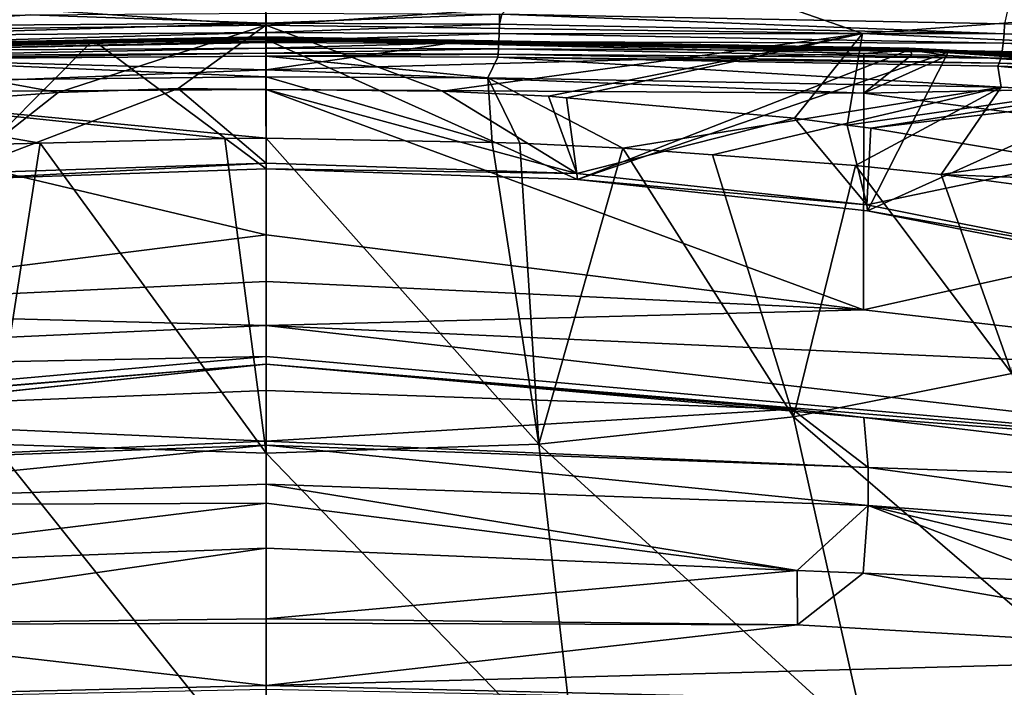
# Model space of a CAD drawing. Extents: x -33 to 33, y -121 to 157.
# Drawn here: x -3 to 10, y 113 to 122 of the extents above; entities that cross this region are included whole.
import ezdxf

# ---------------------------------------------------------------- set-up
doc = ezdxf.new("R2010")
doc.units = 0
doc.header["$MEASUREMENT"] = 0
doc.layers.get('0').update_dxf_attribs({"linetype": 'CONTINUOUS'})

msp = doc.modelspace()

# ---------------------------------------------------------------- linework, layer by layer
for points in [[(3.141, 121.718, -38.087), (11.773, 130.214, -37.511), (9.844, 121.587, -37.46)], [(-0.003, 121.569, -0.595), (-0.001, 122.081, 1.304), (-6.469, 122.009, 1.038)], [(6.376, 122.011, 1.046), (0.001, 122.081, 1.304), (-0.003, 121.569, -0.595)], [(-0.003, 121.569, -0.595), (0.001, 122.081, 1.304), (-0.001, 122.081, 1.304)], [(-6.469, 122.009, 1.038), (-7.197, 121.479, -0.925), (-0.003, 121.569, -0.595)], [(-0.003, 121.569, -0.595), (-0.001, 121.568, -0.595), (6.376, 122.011, 1.046)], [(6.376, 122.011, 1.046), (-0.001, 121.568, -0.595), (7.951, 121.458, -1.003)], [(6.376, 122.011, 1.046), (7.951, 121.458, -1.003), (12.441, 121.788, 0.218)], [(-3.139, 121.707, -38.035), (-5.571, 121.555, -37.929), (-5.575, 121.688, -37.948)], [(-3.139, 121.707, -38.035), (0, 121.597, -38.129), (-5.571, 121.555, -37.929)], [(0, 121.731, -38.148), (0, 121.597, -38.129), (-3.139, 121.707, -38.035)], [(0, 121.597, -38.129), (0, 121.597, -38.129), (0, 121.731, -38.148)], [(0, 121.731, -38.148), (0, 121.731, -38.148), (0, 121.597, -38.129)], [(0, 121.597, -38.129), (0, 121.731, -38.148), (3.112, 121.718, -38.09)], [(0, 121.597, -38.129), (3.112, 121.718, -38.09), (3.11, 121.584, -38.071)], [(3.11, 121.584, -38.071), (3.112, 121.718, -38.09), (3.141, 121.718, -38.087)], [(3.11, 121.584, -38.071), (3.141, 121.718, -38.087), (9.837, 121.455, -37.439)], [(3.141, 121.718, -38.087), (9.844, 121.587, -37.46), (9.837, 121.455, -37.439)], [(12.441, 121.788, 0.218), (7.951, 121.458, -1.003), (14.324, 121.169, -2.075)], [(-7.197, 121.479, -0.925), (-2.769, 120.674, -3.975), (-0.003, 121.569, -0.595)], [(-5.566, 121.429, -37.88), (-5.571, 121.555, -37.929), (0, 121.597, -38.129)], [(-5.566, 121.429, -37.88), (0, 121.597, -38.129), (0, 121.47, -38.081)], [(-2.769, 120.674, -3.975), (-1.173, 120.724, -3.775), (-0.003, 121.569, -0.595)], [(-0.003, 121.569, -0.595), (-1.173, 120.724, -3.775), (-0.003, 120.713, -3.818)], [(-0.003, 121.569, -0.595), (-0.003, 120.713, -3.818), (-0.001, 121.568, -0.595)], [(-0.003, 120.713, -3.818), (0, 120.713, -3.819), (-0.001, 121.568, -0.595)], [(-0.001, 121.568, -0.595), (0, 120.713, -3.819), (2.352, 120.691, -3.907)], [(-0.001, 121.568, -0.595), (2.352, 120.691, -3.907), (7.951, 121.458, -1.003)], [(0, 121.47, -38.081), (0, 121.47, -38.081), (0, 121.597, -38.129)], [(0, 121.597, -38.129), (0, 121.597, -38.129), (0, 121.47, -38.081)], [(0, 121.47, -38.081), (0, 121.597, -38.129), (3.11, 121.584, -38.071)], [(0, 121.47, -38.081), (3.11, 121.584, -38.071), (3.107, 121.458, -38.022)], [(3.107, 121.458, -38.022), (3.11, 121.584, -38.071), (9.837, 121.455, -37.439)], [(9.837, 121.455, -37.439), (9.844, 121.587, -37.46), (14.642, 121.373, -36.419)], [(0, 121.413, 3.749), (-8.545, 121.26, 3.139), (-8.565, 121.232, 3.289)], [(0, 121.413, 3.749), (-8.565, 121.232, 3.289), (0, 121.406, 3.858)], [(0, 121.406, 3.858), (-8.565, 121.232, 3.289), (0, 121.399, 3.967)], [(0, 121.405, 3.694), (-8.545, 121.26, 3.139), (0, 121.413, 3.749)], [(0, 121.405, 3.694), (-2.306, 121.37, 3.495), (-8.545, 121.26, 3.139)], [(-7.197, 121.479, -0.925), (-3.99, 120.586, -4.335), (-2.769, 120.674, -3.975)], [(-5.558, 121.318, -37.805), (-5.566, 121.429, -37.88), (0, 121.47, -38.081)], [(-5.558, 121.318, -37.805), (0, 121.47, -38.081), (0, 121.358, -38.005)], [(0, 121.38, 3.533), (-2.306, 121.37, 3.495), (0, 121.405, 3.694)], [(0, 121.358, -38.005), (0, 121.358, -38.005), (0, 121.47, -38.081)], [(0, 121.47, -38.081), (0, 121.47, -38.081), (0, 121.358, -38.005)], [(0, 121.358, -38.005), (0, 121.47, -38.081), (3.107, 121.458, -38.022)], [(0, 121.358, -38.005), (3.107, 121.458, -38.022), (3.103, 121.346, -37.947)], [(0, 121.405, 3.694), (0, 121.413, 3.749), (8.545, 121.26, 3.139)], [(8.545, 121.26, 3.139), (0, 121.413, 3.749), (8.568, 121.262, 3.305)], [(0, 121.406, 3.858), (8.568, 121.262, 3.305), (0, 121.413, 3.749)], [(0, 121.399, 3.967), (8.568, 121.262, 3.305), (0, 121.406, 3.858)], [(0, 121.38, 3.533), (0, 121.405, 3.694), (8.518, 121.22, 2.937)], [(8.518, 121.22, 2.937), (0, 121.405, 3.694), (8.545, 121.26, 3.139)], [(7.951, 121.458, -1.003), (2.352, 120.691, -3.907), (3.766, 120.622, -4.185)], [(3.103, 121.346, -37.947), (3.107, 121.458, -38.022), (9.826, 121.331, -37.391)], [(3.107, 121.458, -38.022), (9.837, 121.455, -37.439), (9.826, 121.331, -37.391)], [(7.951, 121.458, -1.003), (3.766, 120.622, -4.185), (4.007, 120.6, -4.274)], [(4.007, 120.6, -4.274), (7.042, 120.33, -5.391), (7.951, 121.458, -1.003)], [(7.951, 121.458, -1.003), (7.042, 120.33, -5.391), (7.746, 120.239, -5.781)], [(7.951, 121.458, -1.003), (7.746, 120.239, -5.781), (14.324, 121.169, -2.075)], [(9.826, 121.331, -37.391), (9.837, 121.455, -37.439), (14.629, 121.244, -36.398)], [(9.837, 121.455, -37.439), (14.642, 121.373, -36.419), (14.629, 121.244, -36.398)], [(0, 121.399, 3.967), (-8.565, 121.232, 3.289), (-8.587, 121.212, 3.451)], [(0, 121.399, 3.967), (-8.587, 121.212, 3.451), (0, 121.383, 4.02)], [(0, 121.383, 4.02), (-8.587, 121.212, 3.451), (-7.97, 121.188, 3.643)], [(-2.306, 121.37, 3.495), (-8.52, 121.227, 2.961), (-8.545, 121.26, 3.139)], [(-4.151, 119.512, -3.438), (-8.52, 121.227, 2.961), (-2.306, 121.37, 3.495)], [(0, 121.383, 4.02), (-7.97, 121.188, 3.643), (0, 121.338, 4.176)], [(0, 121.338, 4.176), (-7.97, 121.188, 3.643), (0, 120.974, 5.101)], [(-5.549, 121.226, -37.706), (-5.558, 121.318, -37.805), (0, 121.358, -38.005)], [(-5.549, 121.226, -37.706), (0, 121.358, -38.005), (-0.001, 121.265, -37.907)], [(-4.151, 119.512, -3.438), (-2.306, 121.37, 3.495), (0, 119.654, -2.91)], [(0, 119.654, -2.91), (-2.306, 121.37, 3.495), (0, 121.38, 3.533)], [(0, 121.265, -37.907), (-0.001, 121.265, -37.907), (0, 121.358, -38.005)], [(0, 121.383, 4.02), (8.589, 121.236, 3.469), (0, 121.399, 3.967)], [(0, 121.399, 3.967), (8.589, 121.236, 3.469), (8.568, 121.262, 3.305)], [(0, 121.383, 4.02), (0, 121.338, 4.176), (2.416, 121.327, 4.136)], [(2.416, 121.327, 4.136), (7.969, 121.192, 3.655), (0, 121.383, 4.02)], [(0, 121.383, 4.02), (7.969, 121.192, 3.655), (8.589, 121.236, 3.469)], [(0, 119.654, -2.91), (0, 121.38, 3.533), (4.151, 119.512, -3.438)], [(4.151, 119.512, -3.438), (0, 121.38, 3.533), (8.518, 121.22, 2.937)], [(0, 121.358, -38.005), (0, 121.358, -38.005), (0, 121.265, -37.907)], [(0, 121.265, -37.907), (0, 121.358, -38.005), (3.103, 121.346, -37.947)], [(0, 121.265, -37.907), (3.103, 121.346, -37.947), (3.099, 121.254, -37.848)], [(0, 120.974, 5.101), (2.416, 121.327, 4.136), (0, 121.338, 4.176)], [(0, 120.974, 5.101), (7.969, 121.192, 3.655), (2.416, 121.327, 4.136)], [(3.099, 121.254, -37.848), (3.103, 121.346, -37.947), (9.811, 121.221, -37.316)], [(3.103, 121.346, -37.947), (9.826, 121.331, -37.391), (9.811, 121.221, -37.316)], [(9.811, 121.221, -37.316), (9.826, 121.331, -37.391), (14.608, 121.123, -36.35)], [(9.826, 121.331, -37.391), (14.629, 121.244, -36.398), (14.608, 121.123, -36.35)], [(0, 120.974, 5.101), (-7.97, 121.188, 3.643), (-7.97, 120.664, 5.057)], [(-5.54, 121.158, -37.59), (-5.549, 121.226, -37.706), (-0.001, 121.265, -37.907)], [(-5.54, 121.158, -37.59), (-0.001, 121.265, -37.907), (-0.001, 121.197, -37.79)], [(-5.529, 121.118, -37.462), (-5.54, 121.158, -37.59), (-0.001, 121.197, -37.79)], [(-5.529, 121.118, -37.462), (-0.001, 121.197, -37.79), (-0.001, 121.156, -37.66)], [(-0.001, 121.156, -37.66), (0.002, 120.88, -36.226), (-5.529, 121.118, -37.462)], [(0.001, 121.197, -37.79), (-0.001, 121.197, -37.79), (-0.001, 121.265, -37.907)], [(-0.001, 121.265, -37.907), (0, 121.265, -37.907), (0.001, 121.197, -37.79)], [(0.001, 121.156, -37.66), (-0.001, 121.156, -37.66), (-0.001, 121.197, -37.79)], [(-0.001, 121.197, -37.79), (0.001, 121.197, -37.79), (0.001, 121.156, -37.66)], [(2.958, 120.87, -36.172), (0.002, 120.88, -36.226), (-0.001, 121.156, -37.66)], [(-0.001, 121.156, -37.66), (0.001, 121.156, -37.66), (2.958, 120.87, -36.172)], [(0.001, 121.197, -37.79), (0, 121.265, -37.907), (3.099, 121.254, -37.848)], [(7.97, 120.664, 5.057), (7.969, 121.192, 3.655), (0, 120.974, 5.101)], [(0.001, 121.197, -37.79), (3.099, 121.254, -37.848), (3.094, 121.185, -37.732)], [(0.001, 121.156, -37.66), (0.001, 121.197, -37.79), (3.094, 121.185, -37.732)], [(0.001, 121.156, -37.66), (3.094, 121.185, -37.732), (3.088, 121.145, -37.603)], [(2.958, 120.87, -36.172), (0.001, 121.156, -37.66), (3.088, 121.145, -37.603)], [(2.958, 120.87, -36.172), (3.088, 121.145, -37.603), (9.801, 120.742, -35.51)], [(3.088, 121.145, -37.603), (3.094, 121.185, -37.732), (9.773, 121.064, -37.105)], [(9.801, 120.742, -35.51), (3.088, 121.145, -37.603), (9.753, 121.025, -36.98)], [(3.088, 121.145, -37.603), (9.773, 121.064, -37.105), (9.753, 121.025, -36.98)], [(3.094, 121.185, -37.732), (3.099, 121.254, -37.848), (9.793, 121.131, -37.22)], [(3.094, 121.185, -37.732), (9.793, 121.131, -37.22), (9.773, 121.064, -37.105)], [(3.099, 121.254, -37.848), (9.811, 121.221, -37.316), (9.793, 121.131, -37.22)], [(4.151, 119.512, -3.438), (8.518, 121.22, 2.937), (9.091, 121.209, 2.897)], [(4.151, 119.512, -3.438), (9.091, 121.209, 2.897), (8.019, 119.097, -4.985)], [(14.324, 121.169, -2.075), (7.746, 120.239, -5.781), (8.061, 120.199, -5.955)], [(8.606, 121.176, 3.6), (8.589, 121.236, 3.469), (7.969, 121.192, 3.655)], [(7.97, 120.664, 5.057), (8.606, 121.176, 3.6), (7.969, 121.192, 3.655)], [(9.086, 121.165, 3.559), (8.606, 121.176, 3.6), (7.97, 120.664, 5.057)], [(9.086, 121.165, 3.559), (7.97, 120.664, 5.057), (15.292, 120.807, 2.289)], [(8.019, 119.097, -4.985), (9.091, 121.209, 2.897), (12.348, 121.052, 2.31)], [(14.324, 121.169, -2.075), (8.061, 120.199, -5.955), (15.436, 121.079, -2.41)], [(8.545, 121.26, 3.139), (9.091, 121.209, 2.897), (8.518, 121.22, 2.937)], [(8.545, 121.26, 3.139), (8.568, 121.262, 3.305), (12.739, 121.06, 2.396)], [(12.739, 121.06, 2.396), (12.348, 121.052, 2.31), (8.545, 121.26, 3.139)], [(8.545, 121.26, 3.139), (12.348, 121.052, 2.31), (9.091, 121.209, 2.897)], [(16.927, 120.761, 1.462), (12.739, 121.06, 2.396), (8.568, 121.262, 3.305)], [(16.927, 120.761, 1.462), (8.568, 121.262, 3.305), (16.977, 120.728, 1.629)], [(16.977, 120.728, 1.629), (8.568, 121.262, 3.305), (8.589, 121.236, 3.469)], [(9.086, 121.165, 3.559), (16.131, 120.726, 2.001), (8.589, 121.236, 3.469)], [(9.086, 121.165, 3.559), (8.589, 121.236, 3.469), (8.606, 121.176, 3.6)], [(16.977, 120.728, 1.629), (8.589, 121.236, 3.469), (17, 120.7, 1.709)], [(17, 120.7, 1.709), (8.589, 121.236, 3.469), (16.131, 120.726, 2.001)], [(15.292, 120.807, 2.289), (16.131, 120.726, 2.001), (9.086, 121.165, 3.559)], [(9.793, 121.131, -37.22), (9.811, 121.221, -37.316), (14.581, 121.017, -36.278)], [(9.811, 121.221, -37.316), (14.608, 121.123, -36.35), (14.581, 121.017, -36.278)], [(-7.655, 120.8, -35.812), (-5.529, 121.118, -37.462), (0.001, 120.88, -36.226)], [(0.001, 120.88, -36.226), (-5.529, 121.118, -37.462), (0.002, 120.88, -36.226)], [(8.019, 119.097, -4.985), (12.348, 121.052, 2.31), (11.341, 118.438, -7.447)], [(15.436, 121.079, -2.41), (8.061, 120.199, -5.955), (10.744, 119.751, -8.044)], [(9.753, 121.025, -36.98), (9.773, 121.064, -37.105), (14.515, 120.866, -36.076)], [(9.801, 120.742, -35.51), (9.753, 121.025, -36.98), (15.143, 120.495, -34.224)], [(15.143, 120.495, -34.224), (9.753, 121.025, -36.98), (14.478, 120.828, -35.956)], [(9.753, 121.025, -36.98), (14.515, 120.866, -36.076), (14.478, 120.828, -35.956)], [(9.773, 121.064, -37.105), (9.793, 121.131, -37.22), (14.55, 120.93, -36.185)], [(9.773, 121.064, -37.105), (14.55, 120.93, -36.185), (14.515, 120.866, -36.076)], [(9.793, 121.131, -37.22), (14.581, 121.017, -36.278), (14.55, 120.93, -36.185)], [(0, 120.974, 5.101), (-7.97, 120.664, 5.057), (0, 120.714, 5.761)], [(0.001, 120.064, -31.585), (-7.655, 120.8, -35.812), (0.001, 120.88, -36.226)], [(0, 120.974, 5.101), (0, 120.714, 5.761), (7.97, 120.664, 5.057)], [(0.002, 120.88, -36.226), (3.015, 120.005, -31.229), (0.001, 120.064, -31.585)], [(0.001, 120.064, -31.585), (0.001, 120.88, -36.226), (0.002, 120.88, -36.226)], [(2.958, 120.87, -36.172), (3.015, 120.005, -31.229), (0.002, 120.88, -36.226)], [(0, 120.064, -31.585), (-7.655, 120.8, -35.812), (0.001, 120.064, -31.585)], [(0, 120.064, -31.585), (-0.548, 120.062, -31.575), (-7.655, 120.8, -35.812)], [(-7.655, 120.8, -35.812), (-0.548, 120.062, -31.575), (-3.01, 119.999, -31.192)], [(-7.655, 120.8, -35.812), (-3.01, 119.999, -31.192), (-3.89, 119.977, -31.055)], [(9.801, 120.742, -35.51), (4.758, 119.933, -30.785), (2.958, 120.87, -36.172)], [(4.758, 119.933, -30.785), (3.382, 119.998, -31.186), (2.958, 120.87, -36.172)], [(2.958, 120.87, -36.172), (3.382, 119.998, -31.186), (3.015, 120.005, -31.229)], [(15.292, 120.807, 2.289), (7.97, 120.664, 5.057), (16.134, 119.597, 4.902)], [(0, 120.714, 5.761), (-7.97, 120.664, 5.057), (0, 118.777, 12.253)], [(-7.963, 117.776, 15.94), (0, 118.777, 12.253), (-7.97, 120.664, 5.057)], [(0, 119.733, -2.958), (-1.173, 120.724, -3.775), (-4.145, 119.592, -3.485)], [(-4.145, 119.592, -3.485), (-1.173, 120.724, -3.775), (-2.769, 120.674, -3.975)], [(-4.145, 119.592, -3.485), (-2.769, 120.674, -3.975), (-3.99, 120.586, -4.335)], [(0, 119.733, -2.958), (-0.003, 120.713, -3.818), (-1.173, 120.724, -3.775)], [(0, 119.733, -2.958), (0, 120.713, -3.819), (-0.003, 120.713, -3.818)], [(0, 120.714, 5.761), (0, 118.777, 12.253), (7.963, 117.776, 15.94)], [(7.97, 120.664, 5.057), (0, 120.714, 5.761), (7.963, 117.776, 15.94)], [(4.145, 119.592, -3.485), (2.352, 120.691, -3.907), (0, 120.713, -3.819)], [(4.145, 119.592, -3.485), (0, 120.713, -3.819), (0, 119.733, -2.958)], [(3.766, 120.622, -4.185), (2.352, 120.691, -3.907), (4.145, 119.592, -3.485)], [(4.145, 119.592, -3.485), (4.007, 120.6, -4.274), (3.766, 120.622, -4.185)], [(9.801, 120.742, -35.51), (5.951, 119.843, -30.21), (4.758, 119.933, -30.785)], [(7.859, 119.699, -29.29), (5.951, 119.843, -30.21), (9.801, 120.742, -35.51)], [(7.859, 119.699, -29.29), (9.801, 120.742, -35.51), (9, 119.58, -28.489)], [(7.97, 120.664, 5.057), (7.963, 117.776, 15.94), (16.134, 119.597, 4.902)], [(9, 119.58, -28.489), (9.801, 120.742, -35.51), (15.143, 120.495, -34.224)], [(4.007, 120.6, -4.274), (4.145, 119.592, -3.485), (7.042, 120.33, -5.391)], [(9, 119.58, -28.489), (15.143, 120.495, -34.224), (15.437, 119.333, -27.379)], [(7.042, 120.33, -5.391), (4.145, 119.592, -3.485), (8.007, 119.177, -5.03)], [(7.042, 120.33, -5.391), (8.007, 119.177, -5.03), (7.746, 120.239, -5.781)], [(8.007, 119.177, -5.03), (8.061, 120.199, -5.955), (7.746, 120.239, -5.781)], [(8.007, 119.177, -5.03), (10.744, 119.751, -8.044), (8.061, 120.199, -5.955)], [(-3.638, 115.99, -32.591), (-3.89, 119.977, -31.055), (-3.01, 119.999, -31.192)], [(0, 115.866, -33.053), (-3.638, 115.99, -32.591), (-3.01, 119.999, -31.192)], [(-3.01, 119.999, -31.192), (-0.548, 120.062, -31.575), (0, 115.866, -33.053)], [(0, 115.866, -33.053), (-0.548, 120.062, -31.575), (0, 120.064, -31.585)], [(0, 115.866, -33.053), (0, 120.064, -31.585), (3.638, 115.99, -32.591)], [(3.638, 115.99, -32.591), (0, 120.064, -31.585), (0.001, 120.064, -31.585)], [(3.638, 115.99, -32.591), (0.001, 120.064, -31.585), (3.015, 120.005, -31.229)], [(3.015, 120.005, -31.229), (3.382, 119.998, -31.186), (3.638, 115.99, -32.591)], [(3.638, 115.99, -32.591), (3.382, 119.998, -31.186), (4.758, 119.933, -30.785)], [(3.638, 115.99, -32.591), (4.758, 119.933, -30.785), (7.029, 116.353, -31.234)], [(7.029, 116.353, -31.234), (4.758, 119.933, -30.785), (5.951, 119.843, -30.21)], [(7.029, 116.353, -31.234), (5.951, 119.843, -30.21), (7.859, 119.699, -29.29)], [(0, 119.654, -2.91), (0, 119.733, -2.958), (-4.151, 119.512, -3.438)], [(-4.151, 119.512, -3.438), (0, 119.733, -2.958), (-4.145, 119.592, -3.485)], [(0, 119.654, -2.91), (4.145, 119.592, -3.485), (0, 119.733, -2.958)], [(7.029, 116.353, -31.234), (7.859, 119.699, -29.29), (9.94, 116.931, -29.076)], [(9.94, 116.931, -29.076), (7.859, 119.699, -29.29), (9, 119.58, -28.489)], [(11.323, 118.519, -7.488), (10.744, 119.751, -8.044), (8.007, 119.177, -5.03)], [(4.151, 119.512, -3.438), (4.145, 119.592, -3.485), (0, 119.654, -2.91)], [(4.151, 119.512, -3.438), (8.007, 119.177, -5.03), (4.145, 119.592, -3.485)], [(16.134, 119.597, 4.902), (7.963, 117.776, 15.94), (16.127, 116.837, 15.804)], [(9.94, 116.931, -29.076), (9, 119.58, -28.489), (10.131, 119.431, -27.381)], [(15.437, 119.333, -27.379), (10.131, 119.431, -27.381), (9, 119.58, -28.489)], [(8.019, 119.097, -4.985), (8.007, 119.177, -5.03), (4.151, 119.512, -3.438)], [(8.019, 119.097, -4.985), (11.323, 118.519, -7.488), (8.007, 119.177, -5.03)], [(11.341, 118.438, -7.447), (11.323, 118.519, -7.488), (8.019, 119.097, -4.985)], [(0, 118.154, 15.994), (0, 118.777, 12.253), (-7.963, 117.776, 15.94)], [(7.963, 117.776, 15.94), (0, 118.777, 12.253), (0, 118.154, 15.994)], [(0, 118.154, 15.994), (-7.963, 117.776, 15.94), (0, 117.569, 19.508)], [(7.963, 117.776, 15.94), (0, 118.154, 15.994), (0, 117.569, 19.508)], [(0, 117.569, 19.508), (-7.963, 117.776, 15.94), (-16.127, 116.837, 15.804)], [(0, 117.569, 19.508), (16.127, 116.837, 15.804), (7.963, 117.776, 15.94)], [(0, 117.569, 19.508), (-16.127, 116.837, 15.804), (0, 117.156, 24.168)], [(16.127, 116.837, 15.804), (0, 117.569, 19.508), (16.121, 115.717, 26.952)], [(16.121, 115.717, 26.952), (0, 117.569, 19.508), (0, 117.156, 24.168)], [(0, 117.156, 24.168), (-16.127, 116.837, 15.804), (-16.121, 115.717, 26.952)], [(0, 117.156, 24.168), (-16.121, 115.717, 26.952), (0, 117.054, 27.136)], [(16.121, 115.717, 26.952), (0, 117.156, 24.168), (0, 117.054, 27.136)], [(0, 117.054, 27.136), (-16.121, 115.717, 26.952), (-16.114, 115.355, 37.31)], [(0, 117.054, 27.136), (-16.114, 115.355, 37.31), (-16.077, 115.36, 37.31)], [(-16.077, 115.36, 37.31), (-7.973, 116.382, 37.31), (0, 117.054, 27.136)], [(0, 117.054, 27.136), (-7.973, 116.382, 37.31), (-7.963, 116.383, 37.31)], [(0, 117.054, 27.136), (-7.963, 116.383, 37.31), (0, 116.704, 37.31)], [(0, 116.704, 37.31), (7.012, 116.456, 37.31), (0, 117.054, 27.136)], [(0, 117.054, 27.136), (7.012, 116.456, 37.31), (7.968, 116.343, 37.31)], [(0, 117.054, 27.136), (7.968, 116.343, 37.31), (16.121, 115.717, 26.952)], [(11.323, 112.658, -29.362), (7.029, 116.353, -31.234), (9.94, 116.931, -29.076)], [(0, 116.704, 37.31), (-7.963, 116.383, 37.31), (0, 116.026, 96.814)], [(0, 116.704, 37.31), (0, 116.026, 96.814), (7.012, 116.456, 37.31)], [(7.012, 116.456, 37.31), (0, 116.026, 96.814), (8.026, 115.675, 96.807)], [(8.026, 115.675, 96.807), (7.968, 116.343, 37.31), (7.012, 116.456, 37.31)], [(0, 116.026, 96.814), (-7.963, 116.383, 37.31), (-8.026, 115.675, 96.807)], [(8.007, 111.999, -31.82), (3.638, 115.99, -32.591), (7.029, 116.353, -31.234)], [(8.007, 111.999, -31.82), (7.029, 116.353, -31.234), (11.323, 112.658, -29.362)], [(8.026, 115.675, 96.807), (15.791, 115.417, 37.309), (7.968, 116.343, 37.31)], [(16.121, 115.717, 26.952), (7.968, 116.343, 37.31), (15.791, 115.417, 37.309)], [(0, 116.026, 96.814), (-8.026, 115.675, 96.807), (0, 115.976, 101.161)], [(0, 115.976, 101.161), (8.026, 115.675, 96.807), (0, 116.026, 96.814)], [(-8.026, 115.675, 96.807), (-8.025, 115.172, 126.913), (0, 115.976, 101.161)], [(0, 115.976, 101.161), (-8.025, 115.172, 126.913), (0, 115.455, 126.919)], [(-4.145, 111.585, -33.366), (-3.638, 115.99, -32.591), (0, 111.444, -33.893)], [(0, 111.444, -33.893), (-3.638, 115.99, -32.591), (0, 115.866, -33.053)], [(4.145, 111.585, -33.366), (0, 115.866, -33.053), (3.638, 115.99, -32.591)], [(0, 115.976, 101.161), (0, 115.455, 126.919), (8.025, 115.172, 126.913)], [(8.025, 115.172, 126.913), (8.026, 115.675, 96.807), (0, 115.976, 101.161)], [(4.145, 111.585, -33.366), (3.638, 115.99, -32.591), (8.007, 111.999, -31.82)], [(0, 111.444, -33.893), (0, 115.866, -33.053), (4.145, 111.585, -33.366)], [(8.025, 115.172, 126.913), (16.115, 114.577, 96.788), (8.026, 115.675, 96.807)], [(16.115, 114.577, 96.788), (15.791, 115.417, 37.309), (8.026, 115.675, 96.807)], [(0, 115.201, 139.42), (0, 115.455, 126.919), (-8.025, 115.172, 126.913)], [(8.025, 115.172, 126.913), (0, 115.455, 126.919), (7.079, 114.306, 156.239)], [(7.079, 114.306, 156.239), (0, 115.455, 126.919), (0, 115.201, 139.42)], [(-7.081, 114.337, 156.239), (0, 115.201, 139.42), (-8.025, 115.172, 126.913)], [(0, 114.601, 156.239), (0, 115.201, 139.42), (-7.081, 114.337, 156.239)], [(7.079, 114.306, 156.239), (0, 115.201, 139.42), (0, 114.601, 156.239)], [(7.079, 114.306, 156.239), (7.96, 114.269, 156.239), (8.025, 115.172, 126.913)], [(7.96, 114.269, 156.239), (10.702, 114.155, 156.239), (8.025, 115.172, 126.913)], [(8.025, 115.172, 126.913), (10.702, 114.155, 156.239), (14.269, 113.659, 156.239)], [(8.025, 115.172, 126.913), (14.269, 113.659, 156.239), (16.118, 114.096, 126.895)], [(16.118, 114.096, 126.895), (16.115, 114.577, 96.788), (8.025, 115.172, 126.913)], [(-7.081, 114.337, 156.239), (-7.084, 113.581, 175.539), (0, 114.601, 156.239)], [(0, 114.601, 156.239), (-7.084, 113.581, 175.539), (0, 113.659, 175.446)], [(0, 114.601, 156.239), (0, 113.659, 175.446), (7.079, 114.306, 156.239)], [(7.079, 114.306, 156.239), (0, 113.659, 175.446), (7.084, 113.581, 175.539)], [(7.079, 114.306, 156.239), (7.084, 113.581, 175.539), (7.96, 114.269, 156.239)], [(7.96, 114.269, 156.239), (7.084, 113.581, 175.539), (14.315, 113.166, 175.583)], [(7.96, 114.269, 156.239), (14.315, 113.166, 175.583), (10.702, 114.155, 156.239)], [(-7.084, 113.581, 175.539), (0, 113.602, 176.593), (0, 113.659, 175.446)], [(0, 113.659, 175.446), (0, 113.602, 176.593), (7.084, 113.581, 175.539)], [(-14.275, 112.431, 185.304), (0, 112.773, 185.142), (-7.084, 113.581, 175.539)], [(-7.084, 113.581, 175.539), (0, 112.773, 185.142), (0, 113.602, 176.593)], [(7.084, 113.581, 175.539), (0, 113.602, 176.593), (0, 112.773, 185.142)], [(7.084, 113.581, 175.539), (0, 112.773, 185.142), (14.315, 113.166, 175.583)], [(14.315, 113.166, 175.583), (0, 112.773, 185.142), (14.275, 112.431, 185.304)], [(-14.275, 112.431, 185.304), (0, 112.726, 185.624), (0, 112.773, 185.142)], [(0, 112.726, 185.624), (14.275, 112.431, 185.304), (0, 112.773, 185.142)]]:
    msp.add_3dface(points)

doc.saveas('drawing.dxf')
